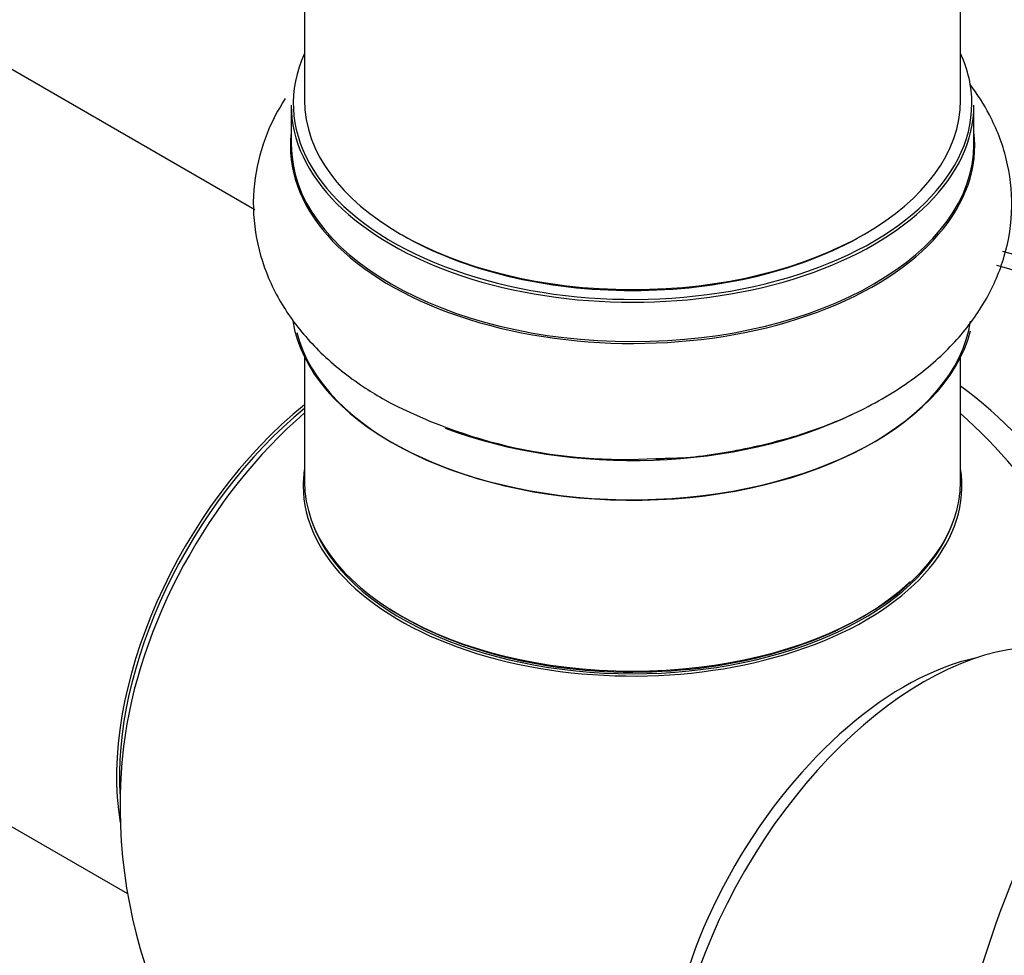
# Model space of a CAD drawing. Units: millimetres. Extents: x 0 to 1476, y 0 to 2656.
# Drawn here: x 994 to 1042, y 148 to 194 of the extents above; entities that cross this region are included whole.
import ezdxf
from ezdxf import colors
from ezdxf.entities.mleader import LeaderData, LeaderLine
from ezdxf.math import Vec2, Vec3

# ---------------------------------------------------------------- set-up
doc = ezdxf.new("R2010")
doc.units = ezdxf.units.MM
doc.layers.add('DV6_Défaut', color=7, linetype='Continuous')
doc.layers.add('Défaut', color=7, linetype='Continuous')

# ---------------------------------------------------------------- blocks, each defined once
blk = doc.blocks.new('_DOT')
at = {"color": 0}
blk.add_line((0, 0), (-1, 0), dxfattribs=at)
at = {"color": 0, "const_width": 0.333}
blk.add_lwpolyline([(-0.1665, 0, 1), (0.1665, 0, 1)], format="xyb", close=True, dxfattribs=at)
blk = doc.blocks.new('SE5')
at = {"layer": 'DV6_Défaut', "color": 7, "linetype": 'Continuous'}
for p, q in [((1007.788, 242.155), (1007.788, 190.191)), ((1039.788, 190.191), (1039.788, 242.155)), ((1005.364, 184.847), (953.47, 214.808)), ((1007.138, 189.946), (1007.138, 188.029)), ((1040.438, 188.029), (1040.438, 189.946)), ((937.47, 187.095), (999.152, 151.483)), ((1007.788, 177.652), (1007.788, 171.575)), ((1039.788, 171.575), (1039.788, 177.652))]:
    blk.add_line(p, q, dxfattribs=at)
for centre, radius, start, end in [((1023.34, 197.413), 24.747, 241.6345, 273.6784), ((1085.416, 134.337), 46.622, 138.9662, 165.2754), ((1023.788, 155.735), 25, 173.2837, 285.6097)]:
    blk.add_arc(centre, radius, start, end, dxfattribs=at)
for centre, major_axis, start_param, end_param in [((1023.788, 190.028), (16.55, 0), 2.883065, 6.283185), ((1023.788, 190.028), (16.55, 0), 0, 0.258528), ((1023.788, 189.946), (-16.65, 0), 0, 3.141593), ((1023.788, 190.191), (16, 0), 3.141593, 6.283185), ((1023.788, 187.962), (-16.693, 0), 6.211671, 6.283185), ((1023.788, 187.962), (-16.693, 0), 0, 3.213107), ((1023.788, 188.029), (16.65, 0), 3.141593, 6.283185), ((1023.788, 190.028), (-15.8, 0), 0.779089, 2.362504), ((1045.001, 167.982), (-8.275, 14.333), 4.102472, 5.770624), ((1044.647, 167.778), (-8, 13.856), 4.115159, 5.77398), ((1023.788, 180.311), (16.65, 0), 3.233609, 6.140033), ((1023.788, 180.23), (-16.55, 0), 0.143557, 3.054918), ((1038.331, 164.131), (8, -13.856), 1.174491, 2.227058), ((1009.928, 163.737), (8, 13.856), 0.975759, 2.537318), ((1009.999, 163.696), (-7.95, -13.77), 4.124975, 5.577543), ((1010.529, 163.39), (-8.268, -14.321), 4.163679, 5.352911), ((1023.788, 182.228), (-16.65, 0), 0.989684, 2.275467), ((1036.773, 163.232), (-8.482, 14.692), 4.314537, 5.243707), ((1023.788, 182.295), (16.693, 0), -1.502553, -1.478566), ((1023.788, 171.373), (-16.067, 0), 6.191714, 6.283185), ((1023.788, 171.373), (-16.067, 0), 0, 3.233064), ((1023.788, 171.575), (16, 0), 3.141593, 6.283185), ((1023.788, 171.412), (15.939, 0), 3.351646, 6.073132), ((1023.788, 171.412), (-15.8, 0), 0.722924, 2.598743), ((1038.001, 147.529), (-8.75, -15.155), 3.141593, 6.283185), ((1037.046, 148.08), (8.268, 14.321), 0.480188, 2.661404)]:
    blk.add_ellipse(centre, major_axis=major_axis, ratio=0.57735, start_param=start_param, end_param=end_param, dxfattribs=at)
for points, knots in [([(1024.928, 172.717), (1025.242, 172.717), (1026.564, 172.719), (1029.125, 173.108), (1032.257, 173.896), (1035.184, 175.104), (1037.674, 176.639), (1039.656, 178.44), (1041.091, 180.408), (1042.035, 182.609), (1042.395, 184.965), (1042.114, 187.339), (1041.34, 189.342), (1040.606, 190.491), (1040.252, 190.962)], [0, 0, 0, 0, 0.024876, 0.122153, 0.220132, 0.319386, 0.420299, 0.511083, 0.597377, 0.679774, 0.768802, 0.8538, 0.937161, 1, 1, 1, 1]), ([(1006.842, 190.27), (1006.495, 189.728), (1005.851, 188.49), (1005.274, 186.373), (1005.251, 184.037), (1005.836, 181.753), (1006.954, 179.665), (1008.54, 177.801), (1010.214, 176.465), (1011.238, 175.843), (1011.583, 175.637)], [0, 0, 0, 0, 0.11193, 0.243015, 0.383031, 0.518921, 0.654257, 0.794022, 0.941201, 1, 1, 1, 1])]:
    blk.add_open_spline(points, degree=3, knots=knots, dxfattribs=at)

msp = doc.modelspace()

# ---------------------------------------------------------------- block references
at = {"layer": 'Défaut'}
msp.add_blockref('SE5', (0, 0), dxfattribs=at)

# ---------------------------------------------------------------- leaders
at = {"layer": 'Défaut', "color": 7, "linetype": 'Continuous'}
ml = msp.add_multileader_mtext('Standard', dxfattribs=at)
ml.set_content('{\\pxsm0.9;\\fSolid Edge ISO|b1||i0||c0|p34;\\W1.;25/03/2019\\P}', color=256)
ml.set_leader_properties()
ml.set_arrow_properties(name='DOT')
ml.build(insert=Vec2(0, 0))
ml.multileader.update_dxf_attribs({"leader_type": 0, "dogleg_length": 0, "arrow_head_size": 12})
ctx = ml.context
ctx.base_point, ctx.char_height, ctx.arrow_head_size, ctx.landing_gap_size = Vec3(1119.265, 2648.46), 12, 12, 4.2
notes = []
notes.append((ctx, [(0, (0, 0, 0), (0, 0), (1, 0), 1, [])]))
ctx.mtext.insert = Vec3(1121.265, 2654.58)
for ctx, leaders in notes:
    for number, flags, end, landing, length, lines in leaders:
        leader = LeaderData()
        leader.index, (leader.has_last_leader_line, leader.has_dogleg_vector, leader.attachment_direction) = number, flags
        leader.last_leader_point, leader.dogleg_vector, leader.dogleg_length = Vec3(end), Vec3(landing), length
        for number, points, colour, breaks in lines:
            line = LeaderLine()
            line.index, line.vertices, line.color, line.breaks = number, Vec3.list(points), colors.encode_raw_color(colour), breaks
            leader.lines.append(line)
        ctx.leaders.append(leader)

doc.saveas('drawing.dxf')
